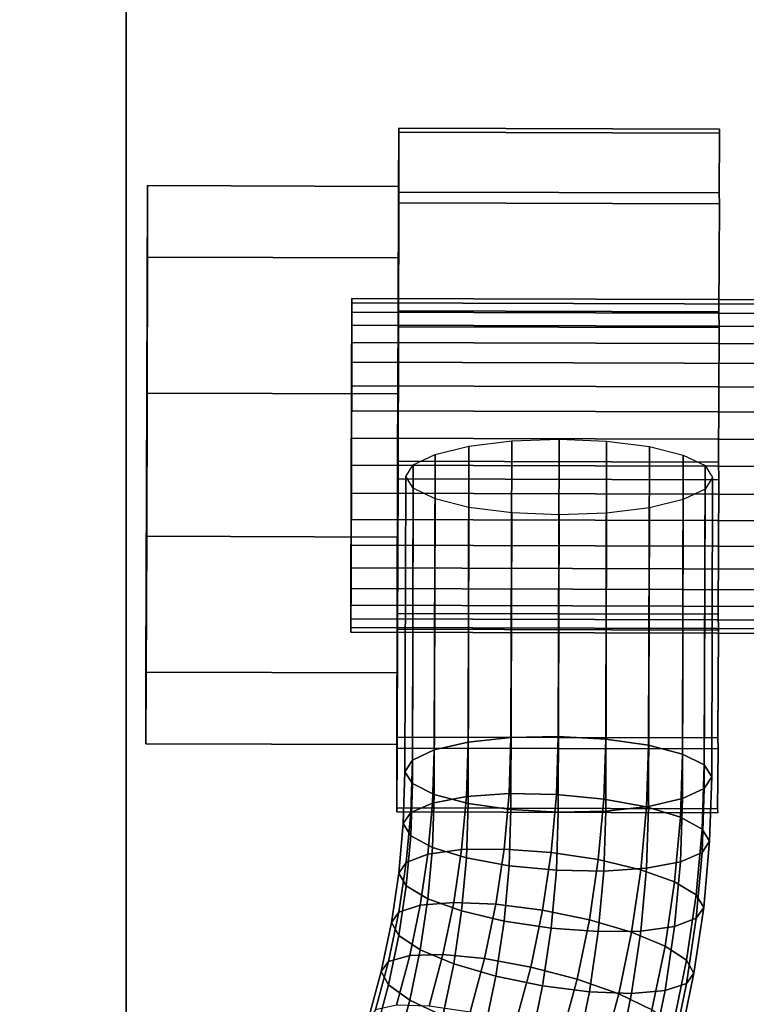
# Model space of a CAD drawing. Extents: x -18111 to 34299, y -27254 to 25156.
# Drawn here: x 8086 to 8138, y 4908 to 4978 of the extents above; entities that cross this region are included whole.
import ezdxf

# ---------------------------------------------------------------- set-up
doc = ezdxf.new("R2010")
doc.units = 0
doc.layers.add('SMB_BEFESTIGUNGEN', color=7, linetype='CONTINUOUS')
doc.layers.add('SMB_SPIELEBENE', color=7, linetype='CONTINUOUS')

# ---------------------------------------------------------------- blocks, each defined once
blk = doc.blocks.new('__80__')
at = {"layer": 'SMB_SPIELEBENE', "color": 1, "linetype": 'CONTINUOUS'}
mesh = blk.add_polyface(dxfattribs=at)
corners = [(-18075.067, -2420.694, 469.85), (-18075.067, 322.218, 469.85), (-18110.98, -1049.238, 469.85), (-17967.427, 1689.915, 469.85), (-17967.427, -3788.39, 469.85), (-17788.355, 3050.104, 469.85), (-17788.355, -5148.579, 469.85), (-17538.341, 4399.056, 469.85), (-17538.341, -6497.532, 469.85), (-17218.072, 5733.076, 469.85), (-17218.072, -7831.551, 469.85), (-16828.424, 7048.505, 469.85), (-16828.424, -9146.981, 469.85), (-16370.465, 8341.74, 469.85), (-16370.465, -10440.215, 469.85), (-15845.452, 9609.234, 469.85), (-15845.452, -11707.71, 469.85), (-15254.823, 10847.514, 469.85), (-15254.823, -12945.99, 469.85), (-14600.196, 12053.186, 469.85), (-14600.196, -14151.662, 469.85), (-13883.367, 13222.945, 469.85), (-13883.367, -15321.421, 469.85), (-13106.3, 14353.585, 469.85), (-13106.3, -16452.061, 469.85), (-12271.124, 15442.007, 469.85), (-12271.124, -17540.483, 469.85), (-11380.13, 16485.228, 469.85), (-11380.13, -18583.703, 469.85), (-10435.758, 17480.388, 469.85), (-10435.758, -19578.863, 469.85), (-9440.598, 18424.759, 469.85), (-9440.598, -20523.235, 469.85), (-8397.378, 19315.754, 469.85), (-8397.378, -21414.229, 469.85), (-7308.956, 20150.929, 469.85), (-7308.956, -22249.405, 469.85), (-6178.316, 20927.997, 469.85), (-6178.316, -23026.472, 469.85), (-5008.556, 21644.826, 469.85), (-5008.556, -23743.302, 469.85), (-3802.884, 22299.452, 469.85), (-3802.884, -24397.928, 469.85), (-2564.604, 22890.082, 469.85), (-2564.604, -24988.557, 469.85), (-1297.11, 23415.095, 469.85), (-1297.11, -25513.571, 469.85), (-3.876, 23873.053, 469.85), (-3.876, -25971.529, 469.85), (1311.554, 24262.701, 469.85), (1311.554, -26361.177, 469.85), (2645.573, 24582.971, 469.85), (2645.573, -26681.447, 469.85), (3994.526, 24832.985, 469.85), (3994.526, -26931.46, 469.85), (5354.715, 25012.057, 469.85), (5354.715, -27110.533, 469.85), (6722.412, 25119.697, 469.85), (6722.412, -27218.173, 469.85), (8093.867, 25155.61, 469.85), (8093.867, -27254.085, 469.85), (9465.323, 25119.697, 469.85), (9465.323, -27218.173, 469.85), (10833.02, 25012.057, 469.85), (10833.02, -27110.533, 469.85), (12193.209, 24832.985, 469.85), (12193.209, -26931.46, 469.85), (13542.162, 24582.971, 469.85), (13542.162, -26681.447, 469.85), (14876.181, 24262.701, 469.85), (14876.181, -26361.177, 469.85), (16191.611, -25971.529, 469.85), (16191.611, 23873.053, 469.85), (17484.845, -25513.571, 469.85), (17484.845, 23415.095, 469.85), (18752.339, -24988.557, 469.85), (18752.339, 22890.082, 469.85), (19990.619, -24397.928, 469.85), (19990.619, 22299.452, 469.85), (21196.291, -23743.302, 469.85), (21196.291, 21644.826, 469.85), (22366.05, -23026.472, 469.85), (22366.05, 20927.997, 469.85), (23496.69, -22249.405, 469.85), (23496.69, 20150.929, 469.85), (24585.112, -21414.229, 469.85), (24585.112, 19315.754, 469.85), (25628.333, -20523.235, 469.85), (25628.333, 18424.759, 469.85), (26623.493, -19578.863, 469.85), (26623.493, 17480.388, 469.85), (27567.864, -18583.703, 469.85), (27567.864, 16485.228, 469.85), (28458.859, -17540.483, 469.85), (28458.859, 15442.007, 469.85), (29294.035, -16452.061, 469.85), (29294.035, 14353.585, 469.85), (30071.102, -15321.421, 469.85), (30071.102, 13222.945, 469.85), (30787.931, -14151.662, 469.85), (30787.931, 12053.186, 469.85), (31442.558, -12945.99, 469.85), (31442.558, 10847.514, 469.85), (32033.187, -11707.71, 469.85), (32033.187, 9609.234, 469.85), (32558.2, -10440.215, 469.85), (32558.2, 8341.74, 469.85), (33016.159, -9146.981, 469.85), (33016.159, 7048.505, 469.85), (33405.807, -7831.551, 469.85), (33405.807, 5733.076, 469.85), (33726.076, -6497.532, 469.85), (33726.076, 4399.056, 469.85), (33976.09, -5148.579, 469.85), (33976.09, 3050.104, 469.85), (34155.162, -3788.39, 469.85), (34155.162, 1689.915, 469.85), (34262.802, -2420.694, 469.85), (34262.802, 322.218, 469.85), (34298.715, -1049.238, 469.85)]
mesh.append_faces([[corners[k] for k in face] for face in [(0, 1, 2), (118, 117, 119)]], dxfattribs={"vtx0": -1, "color": 1})
mesh.append_faces([[corners[k] for k in face] for face in [(1, 0, 3), (3, 4, 5), (5, 6, 7), (7, 8, 9), (9, 10, 11), (11, 12, 13), (13, 14, 15), (15, 16, 17), (17, 18, 19), (19, 20, 21), (21, 22, 23), (23, 24, 25), (25, 26, 27), (27, 28, 29), (29, 30, 31), (31, 32, 33), (33, 34, 35), (35, 36, 37), (37, 38, 39), (39, 40, 41), (41, 42, 43), (43, 44, 45), (45, 46, 47), (47, 48, 49), (49, 50, 51), (51, 52, 53), (53, 54, 55), (55, 56, 57), (57, 58, 59), (59, 60, 61), (61, 62, 63), (63, 64, 65), (65, 66, 67), (67, 68, 69), (69, 71, 72), (72, 73, 74), (74, 75, 76), (76, 77, 78), (78, 79, 80), (80, 81, 82), (82, 83, 84), (84, 85, 86), (86, 87, 88), (88, 89, 90), (90, 91, 92), (92, 93, 94), (94, 95, 96), (96, 97, 98), (98, 99, 100), (100, 101, 102), (102, 103, 104), (104, 105, 106), (106, 107, 108), (108, 109, 110), (110, 111, 112), (112, 113, 114), (114, 115, 116), (116, 117, 118)]], dxfattribs={"vtx0": -1, "vtx1": -1, "color": 1})
mesh.append_faces([[corners[k] for k in face] for face in [(3, 0, 4), (5, 4, 6), (7, 6, 8), (9, 8, 10), (11, 10, 12), (13, 12, 14), (15, 14, 16), (17, 16, 18), (19, 18, 20), (21, 20, 22), (23, 22, 24), (25, 24, 26), (27, 26, 28), (29, 28, 30), (31, 30, 32), (33, 32, 34), (35, 34, 36), (37, 36, 38), (39, 38, 40), (41, 40, 42), (43, 42, 44), (45, 44, 46), (47, 46, 48), (49, 48, 50), (51, 50, 52), (53, 52, 54), (55, 54, 56), (57, 56, 58), (59, 58, 60), (61, 60, 62), (63, 62, 64), (65, 64, 66), (67, 66, 68), (69, 68, 70), (69, 70, 71), (72, 71, 73), (74, 73, 75), (76, 75, 77), (78, 77, 79), (80, 79, 81), (82, 81, 83), (84, 83, 85), (86, 85, 87), (88, 87, 89), (90, 89, 91), (92, 91, 93), (94, 93, 95), (96, 95, 97), (98, 97, 99), (100, 99, 101), (102, 101, 103), (104, 103, 105), (106, 105, 107), (108, 107, 109), (110, 109, 111), (112, 111, 113), (114, 113, 115), (116, 115, 117)]], dxfattribs={"vtx0": -1, "vtx2": -1, "color": 1})
mesh = blk.add_polyface(dxfattribs=at)
corners = [(-18075.067, 322.218, 468.85), (-18075.067, -2420.694, 468.85), (-18110.98, -1049.238, 468.85), (-17967.427, 1689.915, 468.85), (-17967.427, -3788.39, 468.85), (-17788.355, 3050.104, 468.85), (-17788.355, -5148.579, 468.85), (-17538.341, 4399.056, 468.85), (-17538.341, -6497.532, 468.85), (-17218.072, 5733.076, 468.85), (-17218.072, -7831.551, 468.85), (-16828.424, 7048.505, 468.85), (-16828.424, -9146.981, 468.85), (-16370.465, 8341.74, 468.85), (-16370.465, -10440.215, 468.85), (-15845.452, 9609.234, 468.85), (-15845.452, -11707.71, 468.85), (-15254.823, 10847.514, 468.85), (-15254.823, -12945.99, 468.85), (-14600.196, 12053.186, 468.85), (-14600.196, -14151.662, 468.85), (-13883.367, 13222.945, 468.85), (-13883.367, -15321.421, 468.85), (-13106.3, 14353.585, 468.85), (-13106.3, -16452.061, 468.85), (-12271.124, 15442.007, 468.85), (-12271.124, -17540.483, 468.85), (-11380.13, 16485.228, 468.85), (-11380.13, -18583.703, 468.85), (-10435.758, 17480.388, 468.85), (-10435.758, -19578.863, 468.85), (-9440.598, 18424.759, 468.85), (-9440.598, -20523.235, 468.85), (-8397.378, 19315.754, 468.85), (-8397.378, -21414.229, 468.85), (-7308.956, 20150.929, 468.85), (-7308.956, -22249.405, 468.85), (-6178.316, 20927.997, 468.85), (-6178.316, -23026.472, 468.85), (-5008.556, 21644.826, 468.85), (-5008.556, -23743.302, 468.85), (-3802.884, 22299.452, 468.85), (-3802.884, -24397.928, 468.85), (-2564.604, 22890.082, 468.85), (-2564.604, -24988.557, 468.85), (-1297.11, 23415.095, 468.85), (-1297.11, -25513.571, 468.85), (-3.876, 23873.053, 468.85), (-3.876, -25971.529, 468.85), (1311.554, 24262.701, 468.85), (1311.554, -26361.177, 468.85), (2645.573, 24582.971, 468.85), (2645.573, -26681.447, 468.85), (3994.526, 24832.985, 468.85), (3994.526, -26931.46, 468.85), (5354.715, 25012.057, 468.85), (5354.715, -27110.533, 468.85), (6722.412, 25119.697, 468.85), (6722.412, -27218.173, 468.85), (8093.867, 25155.61, 468.85), (8093.867, -27254.085, 468.85), (9465.323, 25119.697, 468.85), (9465.323, -27218.173, 468.85), (10833.02, 25012.057, 468.85), (10833.02, -27110.533, 468.85), (12193.209, 24832.985, 468.85), (12193.209, -26931.46, 468.85), (13542.162, 24582.971, 468.85), (13542.162, -26681.447, 468.85), (14876.181, 24262.701, 468.85), (14876.181, -26361.177, 468.85), (16191.611, -25971.529, 468.85), (16191.611, 23873.053, 468.85), (17484.845, -25513.571, 468.85), (17484.845, 23415.095, 468.85), (18752.339, -24988.557, 468.85), (18752.339, 22890.082, 468.85), (19990.619, -24397.928, 468.85), (19990.619, 22299.452, 468.85), (21196.291, -23743.302, 468.85), (21196.291, 21644.826, 468.85), (22366.05, -23026.472, 468.85), (22366.05, 20927.997, 468.85), (23496.69, -22249.405, 468.85), (23496.69, 20150.929, 468.85), (24585.112, -21414.229, 468.85), (24585.112, 19315.754, 468.85), (25628.333, -20523.235, 468.85), (25628.333, 18424.759, 468.85), (26623.493, -19578.863, 468.85), (26623.493, 17480.388, 468.85), (27567.864, -18583.703, 468.85), (27567.864, 16485.228, 468.85), (28458.859, -17540.483, 468.85), (28458.859, 15442.007, 468.85), (29294.035, -16452.061, 468.85), (29294.035, 14353.585, 468.85), (30071.102, -15321.421, 468.85), (30071.102, 13222.945, 468.85), (30787.931, -14151.662, 468.85), (30787.931, 12053.186, 468.85), (31442.558, -12945.99, 468.85), (31442.558, 10847.514, 468.85), (32033.187, -11707.71, 468.85), (32033.187, 9609.234, 468.85), (32558.2, -10440.215, 468.85), (32558.2, 8341.74, 468.85), (33016.159, -9146.981, 468.85), (33016.159, 7048.505, 468.85), (33405.807, -7831.551, 468.85), (33405.807, 5733.076, 468.85), (33726.076, -6497.532, 468.85), (33726.076, 4399.056, 468.85), (33976.09, -5148.579, 468.85), (33976.09, 3050.104, 468.85), (34155.162, -3788.39, 468.85), (34155.162, 1689.915, 468.85), (34262.802, -2420.694, 468.85), (34262.802, 322.218, 468.85), (34298.715, -1049.238, 468.85)]
mesh.append_faces([[corners[k] for k in face] for face in [(0, 1, 2), (117, 118, 119)]], dxfattribs={"vtx0": -1, "color": 1})
mesh.append_faces([[corners[k] for k in face] for face in [(1, 3, 4), (4, 5, 6), (6, 7, 8), (8, 9, 10), (10, 11, 12), (12, 13, 14), (14, 15, 16), (16, 17, 18), (18, 19, 20), (20, 21, 22), (22, 23, 24), (24, 25, 26), (26, 27, 28), (28, 29, 30), (30, 31, 32), (32, 33, 34), (34, 35, 36), (36, 37, 38), (38, 39, 40), (40, 41, 42), (42, 43, 44), (44, 45, 46), (46, 47, 48), (48, 49, 50), (50, 51, 52), (52, 53, 54), (54, 55, 56), (56, 57, 58), (58, 59, 60), (60, 61, 62), (62, 63, 64), (64, 65, 66), (66, 67, 68), (68, 69, 70), (70, 69, 71), (71, 72, 73), (73, 74, 75), (75, 76, 77), (77, 78, 79), (79, 80, 81), (81, 82, 83), (83, 84, 85), (85, 86, 87), (87, 88, 89), (89, 90, 91), (91, 92, 93), (93, 94, 95), (95, 96, 97), (97, 98, 99), (99, 100, 101), (101, 102, 103), (103, 104, 105), (105, 106, 107), (107, 108, 109), (109, 110, 111), (111, 112, 113), (113, 114, 115), (115, 116, 117)]], dxfattribs={"vtx0": -1, "vtx1": -1, "color": 1})
mesh.append_faces([[corners[k] for k in face] for face in [(1, 0, 3), (4, 3, 5), (6, 5, 7), (8, 7, 9), (10, 9, 11), (12, 11, 13), (14, 13, 15), (16, 15, 17), (18, 17, 19), (20, 19, 21), (22, 21, 23), (24, 23, 25), (26, 25, 27), (28, 27, 29), (30, 29, 31), (32, 31, 33), (34, 33, 35), (36, 35, 37), (38, 37, 39), (40, 39, 41), (42, 41, 43), (44, 43, 45), (46, 45, 47), (48, 47, 49), (50, 49, 51), (52, 51, 53), (54, 53, 55), (56, 55, 57), (58, 57, 59), (60, 59, 61), (62, 61, 63), (64, 63, 65), (66, 65, 67), (68, 67, 69), (71, 69, 72), (73, 72, 74), (75, 74, 76), (77, 76, 78), (79, 78, 80), (81, 80, 82), (83, 82, 84), (85, 84, 86), (87, 86, 88), (89, 88, 90), (91, 90, 92), (93, 92, 94), (95, 94, 96), (97, 96, 98), (99, 98, 100), (101, 100, 102), (103, 102, 104), (105, 104, 106), (107, 106, 108), (109, 108, 110), (111, 110, 112), (113, 112, 114), (115, 114, 116), (117, 116, 118)]], dxfattribs={"vtx0": -1, "vtx2": -1, "color": 1})
blk = doc.blocks.new('__225__')
at = {"layer": 'SMB_BEFESTIGUNGEN', "color": 1, "linetype": 'CONTINUOUS'}
for points in [[(8113.396, 4966.495, 319.333), (8113.343, 4951.62, 333.85), (8095.343, 4951.671, 333.837), (8095.396, 4966.546, 319.32)], [(8113.396, 4961.361, 299.193), (8113.396, 4966.495, 319.333), (8095.396, 4966.546, 319.32), (8095.396, 4961.412, 299.18)], [(8113.343, 4941.351, 293.569), (8113.396, 4961.361, 299.193), (8095.396, 4961.412, 299.18), (8095.343, 4941.402, 293.556)], [(8113.343, 4951.62, 333.85), (8113.29, 4931.611, 328.226), (8095.29, 4931.662, 328.213), (8095.343, 4951.671, 333.837)], [(8113.29, 4926.476, 308.085), (8113.343, 4941.351, 293.569), (8095.343, 4941.402, 293.556), (8095.29, 4926.527, 308.072)], [(8113.29, 4931.611, 328.226), (8113.29, 4926.476, 308.085), (8095.29, 4926.527, 308.072), (8095.29, 4931.662, 328.213)]]:
    blk.add_3dface(points, dxfattribs=at)
mesh = blk.add_polyface(dxfattribs=at)
corners = [(8095.29, 4931.662, 328.213), (8095.343, 4941.402, 293.556), (8095.29, 4926.527, 308.072), (8095.343, 4951.671, 333.837), (8095.396, 4961.412, 299.18), (8095.396, 4966.546, 319.32)]
mesh.append_faces([[corners[k] for k in face] for face in [(0, 1, 2), (4, 3, 5)]], dxfattribs={"vtx0": -1, "color": 1})
mesh.append_faces([[corners[k] for k in face] for face in [(1, 3, 4)]], dxfattribs={"vtx0": -1, "vtx1": -1, "color": 1})
mesh.append_faces([[corners[k] for k in face] for face in [(1, 0, 3)]], dxfattribs={"vtx0": -1, "vtx2": -1, "color": 1})
mesh = blk.add_polyface(dxfattribs=at)
corners = [(8113.343, 4941.351, 293.569), (8113.29, 4931.611, 328.226), (8113.29, 4926.476, 308.085), (8113.343, 4951.62, 333.85), (8113.396, 4961.361, 299.193), (8113.396, 4966.495, 319.333)]
mesh.append_faces([[corners[k] for k in face] for face in [(0, 1, 2), (3, 4, 5)]], dxfattribs={"vtx0": -1, "color": 1})
mesh.append_faces([[corners[k] for k in face] for face in [(1, 0, 3)]], dxfattribs={"vtx0": -1, "vtx1": -1, "color": 1})
mesh.append_faces([[corners[k] for k in face] for face in [(3, 0, 4)]], dxfattribs={"vtx0": -1, "vtx2": -1, "color": 1})
blk = doc.blocks.new('__226__')
at = {"layer": 'SMB_BEFESTIGUNGEN', "color": 1, "linetype": 'CONTINUOUS'}
for points in [[(8110.039, 4956.551, 320.254), (8110.046, 4958.132, 316.634), (8197.499, 4957.884, 316.698), (8197.489, 4956.303, 320.318)], [(8110.046, 4958.132, 316.634), (8110.05, 4958.452, 312.697), (8197.504, 4958.204, 312.76), (8197.499, 4957.884, 316.698)], [(8110.05, 4958.452, 312.697), (8110.05, 4957.477, 308.869), (8197.504, 4957.229, 308.932), (8197.504, 4958.204, 312.76)], [(8110.05, 4957.477, 308.869), (8110.046, 4955.311, 305.566), (8197.499, 4955.063, 305.629), (8197.504, 4957.229, 308.932)], [(8110.029, 4953.88, 323.165), (8110.039, 4956.551, 320.254), (8197.489, 4956.303, 320.318), (8197.475, 4953.632, 323.228)], [(8110.046, 4955.311, 305.566), (8110.039, 4952.19, 303.144), (8197.489, 4951.942, 303.207), (8197.499, 4955.063, 305.629)], [(8110.018, 4950.409, 325.051), (8110.029, 4953.88, 323.165), (8197.475, 4953.632, 323.228), (8197.46, 4950.161, 325.114)], [(8110.039, 4952.19, 303.144), (8110.029, 4948.451, 301.867), (8197.475, 4948.203, 301.931), (8197.489, 4951.942, 303.207)], [(8110.007, 4946.514, 325.707), (8110.018, 4950.409, 325.051), (8197.46, 4950.161, 325.114), (8197.444, 4946.266, 325.77)], [(8110.029, 4948.451, 301.867), (8110.018, 4944.501, 301.874), (8197.46, 4944.253, 301.937), (8197.475, 4948.203, 301.931)], [(8109.996, 4942.617, 325.063), (8110.007, 4946.514, 325.707), (8197.444, 4946.266, 325.77), (8197.429, 4942.369, 325.126)], [(8110.018, 4944.501, 301.874), (8110.007, 4940.767, 303.162), (8197.444, 4940.519, 303.225), (8197.46, 4944.253, 301.937)], [(8109.987, 4939.139, 323.188), (8109.996, 4942.617, 325.063), (8197.429, 4942.369, 325.126), (8197.417, 4938.891, 323.251)], [(8110.007, 4940.767, 303.162), (8109.996, 4937.653, 305.593), (8197.429, 4937.406, 305.657), (8197.444, 4940.519, 303.225)], [(8109.982, 4936.459, 320.286), (8109.987, 4939.139, 323.188), (8197.417, 4938.891, 323.251), (8197.41, 4936.211, 320.349)], [(8109.996, 4937.653, 305.593), (8109.987, 4935.498, 308.904), (8197.417, 4935.25, 308.967), (8197.429, 4937.406, 305.657)], [(8109.98, 4934.867, 316.671), (8109.982, 4936.459, 320.286), (8197.41, 4936.211, 320.349), (8197.407, 4934.619, 316.734)], [(8109.987, 4935.498, 308.904), (8109.982, 4934.534, 312.735), (8197.41, 4934.287, 312.798), (8197.417, 4935.25, 308.967)], [(8109.982, 4934.534, 312.735), (8109.98, 4934.867, 316.671), (8197.407, 4934.619, 316.734), (8197.41, 4934.287, 312.798)]]:
    blk.add_3dface(points, dxfattribs=at)
mesh = blk.add_polyface(dxfattribs=at)
corners = [(8109.98, 4934.867, 316.671), (8109.987, 4935.498, 308.904), (8109.982, 4934.534, 312.735), (8109.982, 4936.459, 320.286), (8109.996, 4937.653, 305.593), (8109.987, 4939.139, 323.188), (8110.007, 4940.767, 303.162), (8109.996, 4942.617, 325.063), (8110.018, 4944.501, 301.874), (8110.007, 4946.514, 325.707), (8110.029, 4948.451, 301.867), (8110.018, 4950.409, 325.051), (8110.039, 4952.19, 303.144), (8110.029, 4953.88, 323.165), (8110.046, 4955.311, 305.566), (8110.039, 4956.551, 320.254), (8110.05, 4957.477, 308.869), (8110.046, 4958.132, 316.634), (8110.05, 4958.452, 312.697)]
mesh.append_faces([[corners[k] for k in face] for face in [(0, 1, 2), (16, 17, 18)]], dxfattribs={"vtx0": -1, "color": 1})
mesh.append_faces([[corners[k] for k in face] for face in [(1, 3, 4), (4, 5, 6), (6, 7, 8), (8, 9, 10), (10, 11, 12), (12, 13, 14), (14, 15, 16)]], dxfattribs={"vtx0": -1, "vtx1": -1, "color": 1})
mesh.append_faces([[corners[k] for k in face] for face in [(1, 0, 3), (4, 3, 5), (6, 5, 7), (8, 7, 9), (10, 9, 11), (12, 11, 13), (14, 13, 15), (16, 15, 17)]], dxfattribs={"vtx0": -1, "vtx2": -1, "color": 1})
mesh = blk.add_polyface(dxfattribs=at)
corners = [(8197.417, 4935.25, 308.967), (8197.407, 4934.619, 316.734), (8197.41, 4934.287, 312.798), (8197.41, 4936.211, 320.349), (8197.429, 4937.406, 305.657), (8197.417, 4938.891, 323.251), (8197.444, 4940.519, 303.225), (8197.429, 4942.369, 325.126), (8197.46, 4944.253, 301.937), (8197.444, 4946.266, 325.77), (8197.475, 4948.203, 301.931), (8197.46, 4950.161, 325.114), (8197.489, 4951.942, 303.207), (8197.475, 4953.632, 323.228), (8197.499, 4955.063, 305.629), (8197.489, 4956.303, 320.318), (8197.504, 4957.229, 308.932), (8197.499, 4957.884, 316.698), (8197.504, 4958.204, 312.76)]
mesh.append_faces([[corners[k] for k in face] for face in [(0, 1, 2), (17, 16, 18)]], dxfattribs={"vtx0": -1, "color": 1})
mesh.append_faces([[corners[k] for k in face] for face in [(1, 0, 3), (3, 4, 5), (5, 6, 7), (7, 8, 9), (9, 10, 11), (11, 12, 13), (13, 14, 15), (15, 16, 17)]], dxfattribs={"vtx0": -1, "vtx1": -1, "color": 1})
mesh.append_faces([[corners[k] for k in face] for face in [(3, 0, 4), (5, 4, 6), (7, 6, 8), (9, 8, 10), (11, 10, 12), (13, 12, 14), (15, 14, 16)]], dxfattribs={"vtx0": -1, "vtx2": -1, "color": 1})
blk = doc.blocks.new('__228__')
at = {"layer": 'SMB_BEFESTIGUNGEN', "color": 1, "linetype": 'CONTINUOUS'}
for points in [[(8118.381, 4926.645, 327.707), (8118.445, 4947.876, 322.295), (8121.511, 4948.253, 323.812), (8121.447, 4926.981, 329.234)], [(8121.447, 4926.981, 329.234), (8121.511, 4948.253, 323.812), (8124.911, 4948.376, 324.336), (8124.846, 4927.058, 329.77)], [(8124.846, 4927.058, 329.77), (8124.911, 4948.376, 324.336), (8128.31, 4948.234, 323.817), (8128.245, 4926.869, 329.263)], [(8128.245, 4926.869, 329.263), (8128.31, 4948.234, 323.817), (8131.376, 4947.839, 322.305), (8131.311, 4926.433, 327.762)], [(8115.947, 4926.084, 325.339), (8116.011, 4947.281, 319.936), (8118.445, 4947.876, 322.295), (8118.381, 4926.645, 327.707)], [(8131.311, 4926.433, 327.762), (8131.376, 4947.839, 322.305), (8133.81, 4947.231, 319.948), (8133.745, 4925.792, 325.414)], [(8114.385, 4925.352, 322.361), (8114.449, 4946.528, 316.963), (8116.011, 4947.281, 319.936), (8115.947, 4926.084, 325.339)], [(8133.745, 4925.792, 325.414), (8133.81, 4947.231, 319.948), (8135.372, 4946.469, 316.978), (8135.307, 4925.009, 322.449)], [(8113.847, 4924.521, 319.065), (8113.911, 4945.69, 313.669), (8114.449, 4946.528, 316.963), (8114.385, 4925.352, 322.361)], [(8135.307, 4925.009, 322.449), (8135.372, 4946.469, 316.978), (8135.91, 4945.628, 313.685), (8135.846, 4924.161, 319.157)], [(8114.385, 4923.673, 315.773), (8114.449, 4944.849, 310.375), (8113.911, 4945.69, 313.669), (8113.847, 4924.521, 319.065)], [(8135.846, 4924.161, 319.157), (8135.91, 4945.628, 313.685), (8135.372, 4944.79, 310.39), (8135.307, 4923.33, 315.861)], [(8115.947, 4922.89, 312.809), (8116.011, 4944.087, 307.405), (8114.449, 4944.849, 310.375), (8114.385, 4923.673, 315.773)], [(8135.307, 4923.33, 315.861), (8135.372, 4944.79, 310.39), (8133.81, 4944.037, 307.418), (8133.745, 4922.598, 312.883)], [(8118.381, 4922.249, 310.461), (8118.445, 4943.479, 305.049), (8116.011, 4944.087, 307.405), (8115.947, 4922.89, 312.809)], [(8133.745, 4922.598, 312.883), (8133.81, 4944.037, 307.418), (8131.376, 4943.442, 305.058), (8131.311, 4922.037, 310.515)], [(8121.447, 4921.812, 308.959), (8121.511, 4943.085, 303.537), (8118.445, 4943.479, 305.049), (8118.381, 4922.249, 310.461)], [(8131.311, 4922.037, 310.515), (8131.376, 4943.442, 305.058), (8128.31, 4943.065, 303.542), (8128.245, 4921.701, 308.988)], [(8124.846, 4921.624, 308.452), (8124.911, 4942.942, 303.018), (8121.511, 4943.085, 303.537), (8121.447, 4921.812, 308.959)], [(8128.245, 4921.701, 308.988), (8128.31, 4943.065, 303.542), (8124.911, 4942.942, 303.018), (8124.846, 4921.624, 308.452)], [(8118.256, 4922.741, 328.703), (8118.381, 4926.645, 327.707), (8121.447, 4926.981, 329.234), (8121.319, 4922.952, 330.261)], [(8121.319, 4922.952, 330.261), (8121.447, 4926.981, 329.234), (8124.846, 4927.058, 329.77), (8124.713, 4922.891, 330.833)], [(8124.713, 4922.891, 330.833), (8124.846, 4927.058, 329.77), (8128.245, 4926.869, 329.263), (8128.108, 4922.564, 330.36)], [(8115.826, 4922.279, 326.309), (8115.947, 4926.084, 325.339), (8118.381, 4926.645, 327.707), (8118.256, 4922.741, 328.703)], [(8128.108, 4922.564, 330.36), (8128.245, 4926.869, 329.263), (8131.311, 4926.433, 327.762), (8131.17, 4922.003, 328.891)], [(8131.17, 4922.003, 328.891), (8131.311, 4926.433, 327.762), (8133.745, 4925.792, 325.414), (8133.6, 4921.263, 326.568)], [(8114.266, 4921.61, 323.315), (8114.385, 4925.352, 322.361), (8115.947, 4926.084, 325.339), (8115.826, 4922.279, 326.309)], [(8133.6, 4921.263, 326.568), (8133.745, 4925.792, 325.414), (8135.307, 4925.009, 322.449), (8135.161, 4920.416, 323.619)], [(8113.728, 4920.801, 320.013), (8113.847, 4924.521, 319.065), (8114.385, 4925.352, 322.361), (8114.266, 4921.61, 323.315)], [(8135.161, 4920.416, 323.619), (8135.307, 4925.009, 322.449), (8135.846, 4924.161, 319.157), (8135.698, 4919.546, 320.333)], [(8114.266, 4919.931, 316.727), (8114.385, 4923.673, 315.773), (8113.847, 4924.521, 319.065), (8113.728, 4920.801, 320.013)], [(8135.698, 4919.546, 320.333), (8135.846, 4924.161, 319.157), (8135.307, 4923.33, 315.861), (8135.161, 4918.737, 317.032)], [(8115.826, 4919.084, 313.779), (8115.947, 4922.89, 312.809), (8114.385, 4923.673, 315.773), (8114.266, 4919.931, 316.727)], [(8115.496, 4918.606, 327.245), (8115.826, 4922.279, 326.309), (8118.256, 4922.741, 328.703), (8117.914, 4918.937, 329.672)], [(8118.256, 4918.344, 311.456), (8118.381, 4922.249, 310.461), (8115.947, 4922.89, 312.809), (8115.826, 4919.084, 313.779)], [(8117.914, 4918.937, 329.672), (8118.256, 4922.741, 328.703), (8121.319, 4922.952, 330.261), (8120.962, 4918.982, 331.273)], [(8120.962, 4918.982, 331.273), (8121.319, 4922.952, 330.261), (8124.713, 4922.891, 330.833), (8124.34, 4918.737, 331.891)], [(8124.34, 4918.737, 331.891), (8124.713, 4922.891, 330.833), (8128.108, 4922.564, 330.36), (8127.718, 4918.226, 331.466)], [(8135.161, 4918.737, 317.032), (8135.307, 4923.33, 315.861), (8133.745, 4922.598, 312.883), (8133.6, 4918.068, 314.038)], [(8113.943, 4918.022, 324.23), (8114.266, 4921.61, 323.315), (8115.826, 4922.279, 326.309), (8115.496, 4918.606, 327.245)], [(8121.319, 4917.783, 309.987), (8121.447, 4921.812, 308.959), (8118.381, 4922.249, 310.461), (8118.256, 4918.344, 311.456)], [(8127.718, 4918.226, 331.466), (8128.108, 4922.564, 330.36), (8131.17, 4922.003, 328.891), (8130.765, 4917.5, 330.039)], [(8131.17, 4917.606, 311.644), (8131.311, 4922.037, 310.515), (8128.245, 4921.701, 308.988), (8128.108, 4917.395, 310.085)], [(8130.765, 4917.5, 330.039), (8131.17, 4922.003, 328.891), (8133.6, 4921.263, 326.568), (8133.184, 4916.628, 327.75)], [(8133.6, 4918.068, 314.038), (8133.745, 4922.598, 312.883), (8131.311, 4922.037, 310.515), (8131.17, 4917.606, 311.644)], [(8113.408, 4917.242, 320.921), (8113.728, 4920.801, 320.013), (8114.266, 4921.61, 323.315), (8113.943, 4918.022, 324.23)], [(8124.713, 4917.456, 309.514), (8124.846, 4921.624, 308.452), (8121.447, 4921.812, 308.959), (8121.319, 4917.783, 309.987)], [(8128.108, 4917.395, 310.085), (8128.245, 4921.701, 308.988), (8124.846, 4921.624, 308.452), (8124.713, 4917.456, 309.514)], [(8133.184, 4916.628, 327.75), (8133.6, 4921.263, 326.568), (8135.161, 4920.416, 323.619), (8134.736, 4915.697, 324.823)], [(8113.943, 4916.343, 317.642), (8114.266, 4919.931, 316.727), (8113.728, 4920.801, 320.013), (8113.408, 4917.242, 320.921)], [(8115.496, 4915.412, 314.715), (8115.826, 4919.084, 313.779), (8114.266, 4919.931, 316.727), (8113.943, 4916.343, 317.642)], [(8134.736, 4915.697, 324.823), (8135.161, 4920.416, 323.619), (8135.698, 4919.546, 320.333), (8135.271, 4914.797, 321.544)], [(8135.271, 4914.797, 321.544), (8135.698, 4919.546, 320.333), (8135.161, 4918.737, 317.032), (8134.736, 4914.018, 318.235)], [(8113.414, 4914.457, 325.139), (8113.943, 4918.022, 324.23), (8115.496, 4918.606, 327.245), (8114.954, 4914.957, 328.176)], [(8114.954, 4914.957, 328.176), (8115.496, 4918.606, 327.245), (8117.914, 4918.937, 329.672), (8117.353, 4915.157, 330.636)], [(8117.914, 4914.54, 312.426), (8118.256, 4918.344, 311.456), (8115.826, 4919.084, 313.779), (8115.496, 4915.412, 314.715)], [(8117.353, 4915.157, 330.636), (8117.914, 4918.937, 329.672), (8120.962, 4918.982, 331.273), (8120.376, 4915.038, 332.279)], [(8120.376, 4915.038, 332.279), (8120.962, 4918.982, 331.273), (8124.34, 4918.737, 331.891), (8123.727, 4914.61, 332.943)], [(8123.727, 4914.61, 332.943), (8124.34, 4918.737, 331.891), (8127.718, 4918.226, 331.466), (8127.078, 4913.917, 332.565)], [(8134.736, 4914.018, 318.235), (8135.161, 4918.737, 317.032), (8133.6, 4918.068, 314.038), (8133.184, 4913.434, 315.219)], [(8112.883, 4913.706, 321.822), (8113.408, 4917.242, 320.921), (8113.943, 4918.022, 324.23), (8113.414, 4914.457, 325.139)], [(8120.962, 4913.813, 310.999), (8121.319, 4917.783, 309.987), (8118.256, 4918.344, 311.456), (8117.914, 4914.54, 312.426)], [(8124.34, 4913.303, 310.573), (8124.713, 4917.456, 309.514), (8121.319, 4917.783, 309.987), (8120.962, 4913.813, 310.999)], [(8127.078, 4913.917, 332.565), (8127.718, 4918.226, 331.466), (8130.765, 4917.5, 330.039), (8130.101, 4913.025, 331.179)], [(8133.184, 4913.434, 315.219), (8133.6, 4918.068, 314.038), (8131.17, 4917.606, 311.644), (8130.765, 4913.103, 312.792)], [(8113.414, 4912.778, 318.551), (8113.943, 4916.343, 317.642), (8113.408, 4917.242, 320.921), (8112.883, 4913.706, 321.822)], [(8127.718, 4913.058, 311.191), (8128.108, 4917.395, 310.085), (8124.713, 4917.456, 309.514), (8124.34, 4913.303, 310.573)], [(8130.765, 4913.103, 312.792), (8131.17, 4917.606, 311.644), (8128.108, 4917.395, 310.085), (8127.718, 4913.058, 311.191)], [(8130.101, 4913.025, 331.179), (8130.765, 4917.5, 330.039), (8133.184, 4916.628, 327.75), (8132.5, 4912.023, 328.924)], [(8114.954, 4911.763, 315.645), (8115.496, 4915.412, 314.715), (8113.943, 4916.343, 317.642), (8113.414, 4912.778, 318.551)], [(8132.5, 4912.023, 328.924), (8133.184, 4916.628, 327.75), (8134.736, 4915.697, 324.823), (8134.04, 4911.008, 326.018)], [(8134.04, 4911.008, 326.018), (8134.736, 4915.697, 324.823), (8135.271, 4914.797, 321.544), (8134.571, 4910.08, 322.747)], [(8112.679, 4910.927, 326.039), (8113.414, 4914.457, 325.139), (8114.954, 4914.957, 328.176), (8114.202, 4911.343, 329.097)], [(8114.202, 4911.343, 329.097), (8114.954, 4914.957, 328.176), (8117.353, 4915.157, 330.636), (8116.574, 4911.414, 331.59)], [(8117.353, 4910.761, 313.389), (8117.914, 4914.54, 312.426), (8115.496, 4915.412, 314.715), (8114.954, 4911.763, 315.645)], [(8116.574, 4911.414, 331.59), (8117.353, 4915.157, 330.636), (8120.376, 4915.038, 332.279), (8119.563, 4911.131, 333.275)], [(8119.563, 4911.131, 333.275), (8120.376, 4915.038, 332.279), (8123.727, 4914.61, 332.943), (8122.877, 4910.523, 333.985)], [(8112.154, 4910.204, 322.715), (8112.883, 4913.706, 321.822), (8113.414, 4914.457, 325.139), (8112.679, 4910.927, 326.039)], [(8120.376, 4909.869, 312.004), (8120.962, 4913.813, 310.999), (8117.914, 4914.54, 312.426), (8117.353, 4910.761, 313.389)], [(8122.877, 4910.523, 333.985), (8123.727, 4914.61, 332.943), (8127.078, 4913.917, 332.565), (8126.19, 4909.649, 333.653)], [(8134.571, 4910.08, 322.747), (8135.271, 4914.797, 321.544), (8134.736, 4914.018, 318.235), (8134.04, 4909.329, 319.43)], [(8112.679, 4909.247, 319.451), (8113.414, 4912.778, 318.551), (8112.883, 4913.706, 321.822), (8112.154, 4910.204, 322.715)], [(8123.727, 4909.176, 311.625), (8124.34, 4913.303, 310.573), (8120.962, 4913.813, 310.999), (8120.376, 4909.869, 312.004)], [(8126.19, 4909.649, 333.653), (8127.078, 4913.917, 332.565), (8130.101, 4913.025, 331.179), (8129.179, 4908.594, 332.309)], [(8134.04, 4909.329, 319.43), (8134.736, 4914.018, 318.235), (8133.184, 4913.434, 315.219), (8132.5, 4908.829, 316.393)], [(8127.078, 4908.748, 312.29), (8127.718, 4913.058, 311.191), (8124.34, 4913.303, 310.573), (8123.727, 4909.176, 311.625)], [(8130.101, 4908.629, 313.933), (8130.765, 4913.103, 312.792), (8127.718, 4913.058, 311.191), (8127.078, 4908.748, 312.29)], [(8129.179, 4908.594, 332.309), (8130.101, 4913.025, 331.179), (8132.5, 4912.023, 328.924), (8131.551, 4907.462, 330.086)], [(8132.5, 4908.829, 316.393), (8133.184, 4913.434, 315.219), (8130.765, 4913.103, 312.792), (8130.101, 4908.629, 313.933)], [(8114.202, 4908.149, 316.566), (8114.954, 4911.763, 315.645), (8113.414, 4912.778, 318.551), (8112.679, 4909.247, 319.451)], [(8113.243, 4907.776, 330.006), (8114.202, 4911.343, 329.097), (8116.574, 4911.414, 331.59), (8115.581, 4907.719, 332.532)], [(8116.574, 4907.017, 314.343), (8117.353, 4910.761, 313.389), (8114.954, 4911.763, 315.645), (8114.202, 4908.149, 316.566)], [(8115.581, 4907.719, 332.532), (8116.574, 4911.414, 331.59), (8119.563, 4911.131, 333.275), (8118.527, 4907.275, 334.258)], [(8131.551, 4907.462, 330.086), (8132.5, 4912.023, 328.924), (8134.04, 4911.008, 326.018), (8133.074, 4906.364, 327.202)], [(8111.225, 4906.747, 323.596), (8112.154, 4910.204, 322.715), (8112.679, 4910.927, 326.039), (8111.742, 4907.441, 326.927)], [(8111.742, 4907.441, 326.927), (8112.679, 4910.927, 326.039), (8114.202, 4911.343, 329.097), (8113.243, 4907.776, 330.006)], [(8119.563, 4905.963, 313), (8120.376, 4909.869, 312.004), (8117.353, 4910.761, 313.389), (8116.574, 4907.017, 314.343)], [(8118.527, 4907.275, 334.258), (8119.563, 4911.131, 333.275), (8122.877, 4910.523, 333.985), (8121.792, 4906.488, 335.014)], [(8133.074, 4906.364, 327.202), (8134.04, 4911.008, 326.018), (8134.571, 4910.08, 322.747), (8133.599, 4905.407, 323.938)], [(8111.742, 4905.762, 320.339), (8112.679, 4909.247, 319.451), (8112.154, 4910.204, 322.715), (8111.225, 4906.747, 323.596)], [(8121.792, 4906.488, 335.014), (8122.877, 4910.523, 333.985), (8126.19, 4909.649, 333.653), (8125.057, 4905.436, 334.727)], [(8133.599, 4905.407, 323.938), (8134.571, 4910.08, 322.747), (8134.04, 4909.329, 319.43), (8133.074, 4904.685, 320.614)], [(8122.877, 4905.089, 312.667), (8123.727, 4909.176, 311.625), (8120.376, 4909.869, 312.004), (8119.563, 4905.963, 313)], [(8125.057, 4905.436, 334.727), (8126.19, 4909.649, 333.653), (8129.179, 4908.594, 332.309), (8128.003, 4904.22, 333.424)], [(8133.074, 4904.685, 320.614), (8134.04, 4909.329, 319.43), (8132.5, 4908.829, 316.393), (8131.551, 4904.268, 317.556)], [(8113.243, 4904.582, 317.476), (8114.202, 4908.149, 316.566), (8112.679, 4909.247, 319.451), (8111.742, 4905.762, 320.339)], [(8126.19, 4904.48, 313.378), (8127.078, 4908.748, 312.29), (8123.727, 4909.176, 311.625), (8122.877, 4905.089, 312.667)], [(8129.179, 4904.198, 315.062), (8130.101, 4908.629, 313.933), (8127.078, 4908.748, 312.29), (8126.19, 4904.48, 313.378)], [(8128.003, 4904.22, 333.424), (8129.179, 4908.594, 332.309), (8131.551, 4907.462, 330.086), (8130.341, 4902.96, 331.234)], [(8131.551, 4904.268, 317.556), (8132.5, 4908.829, 316.393), (8130.101, 4908.629, 313.933), (8129.179, 4904.198, 315.062)], [(8115.581, 4903.322, 315.285), (8116.574, 4907.017, 314.343), (8114.202, 4908.149, 316.566), (8113.243, 4904.582, 317.476)]]:
    blk.add_3dface(points, dxfattribs=at)
blk = doc.blocks.new('__230__')
at = {"layer": 'SMB_BEFESTIGUNGEN', "color": 1, "linetype": 'CONTINUOUS'}
for points in [[(8113.408, 4970.662, 318.437), (8136.408, 4970.597, 318.453), (8136.388, 4966.023, 328.596), (8113.388, 4966.089, 328.579)], [(8113.415, 4970.381, 307.314), (8136.415, 4970.316, 307.331), (8136.408, 4970.597, 318.453), (8113.408, 4970.662, 318.437)], [(8113.408, 4965.303, 297.415), (8136.408, 4965.238, 297.431), (8136.415, 4970.316, 307.331), (8113.415, 4970.381, 307.314)], [(8113.388, 4966.089, 328.579), (8136.388, 4966.023, 328.596), (8136.358, 4957.502, 335.75), (8113.359, 4957.568, 335.733)], [(8113.388, 4956.432, 290.699), (8136.388, 4956.367, 290.716), (8136.408, 4965.238, 297.431), (8113.408, 4965.303, 297.415)], [(8113.359, 4957.568, 335.733), (8136.358, 4957.502, 335.75), (8136.326, 4946.721, 338.498), (8113.326, 4946.786, 338.482)], [(8113.359, 4945.526, 288.497), (8136.358, 4945.461, 288.514), (8136.388, 4956.367, 290.716), (8113.388, 4956.432, 290.699)], [(8113.326, 4946.786, 338.482), (8136.326, 4946.721, 338.498), (8136.297, 4935.815, 336.297), (8113.297, 4935.88, 336.28)], [(8113.326, 4934.745, 291.246), (8136.326, 4934.68, 291.262), (8136.358, 4945.461, 288.514), (8113.359, 4945.526, 288.497)], [(8113.297, 4935.88, 336.28), (8136.297, 4935.815, 336.297), (8136.276, 4926.944, 329.581), (8113.276, 4927.01, 329.564)], [(8113.297, 4926.224, 298.4), (8136.297, 4926.159, 298.416), (8136.326, 4934.68, 291.262), (8113.326, 4934.745, 291.246)], [(8113.276, 4927.01, 329.564), (8136.276, 4926.944, 329.581), (8136.269, 4921.866, 319.682), (8113.269, 4921.931, 319.665)], [(8113.276, 4921.651, 308.542), (8136.276, 4921.586, 308.559), (8136.297, 4926.159, 298.416), (8113.297, 4926.224, 298.4)], [(8113.269, 4921.931, 319.665), (8136.269, 4921.866, 319.682), (8136.276, 4921.586, 308.559), (8113.276, 4921.651, 308.542)]]:
    blk.add_3dface(points, dxfattribs=at)
mesh = blk.add_polyface(dxfattribs=at)
corners = [(8113.269, 4921.931, 319.665), (8113.297, 4926.224, 298.4), (8113.276, 4921.651, 308.542), (8113.276, 4927.01, 329.564), (8113.326, 4934.745, 291.246), (8113.297, 4935.88, 336.28), (8113.359, 4945.526, 288.497), (8113.326, 4946.786, 338.482), (8113.388, 4956.432, 290.699), (8113.359, 4957.568, 335.733), (8113.408, 4965.303, 297.415), (8113.388, 4966.089, 328.579), (8113.415, 4970.381, 307.314), (8113.408, 4970.662, 318.437)]
mesh.append_faces([[corners[k] for k in face] for face in [(0, 1, 2), (12, 11, 13)]], dxfattribs={"vtx0": -1, "color": 1})
mesh.append_faces([[corners[k] for k in face] for face in [(1, 3, 4), (4, 5, 6), (6, 7, 8), (8, 9, 10), (10, 11, 12)]], dxfattribs={"vtx0": -1, "vtx1": -1, "color": 1})
mesh.append_faces([[corners[k] for k in face] for face in [(1, 0, 3), (4, 3, 5), (6, 5, 7), (8, 7, 9), (10, 9, 11)]], dxfattribs={"vtx0": -1, "vtx2": -1, "color": 1})
mesh = blk.add_polyface(dxfattribs=at)
corners = [(8136.297, 4926.159, 298.416), (8136.269, 4921.866, 319.682), (8136.276, 4921.586, 308.559), (8136.276, 4926.944, 329.581), (8136.326, 4934.68, 291.262), (8136.297, 4935.815, 336.297), (8136.358, 4945.461, 288.514), (8136.326, 4946.721, 338.498), (8136.388, 4956.367, 290.716), (8136.358, 4957.502, 335.75), (8136.408, 4965.238, 297.431), (8136.388, 4966.023, 328.596), (8136.415, 4970.316, 307.331), (8136.408, 4970.597, 318.453)]
mesh.append_faces([[corners[k] for k in face] for face in [(0, 1, 2), (11, 12, 13)]], dxfattribs={"vtx0": -1, "color": 1})
mesh.append_faces([[corners[k] for k in face] for face in [(1, 0, 3), (3, 4, 5), (5, 6, 7), (7, 8, 9), (9, 10, 11)]], dxfattribs={"vtx0": -1, "vtx1": -1, "color": 1})
mesh.append_faces([[corners[k] for k in face] for face in [(3, 0, 4), (5, 4, 6), (7, 6, 8), (9, 8, 10), (11, 10, 12)]], dxfattribs={"vtx0": -1, "vtx2": -1, "color": 1})

msp = doc.modelspace()

# ---------------------------------------------------------------- block references
at = {"layer": 'SMB_BEFESTIGUNGEN', "color": 1, "linetype": 'CONTINUOUS'}
for name in ['__230__', '__225__', '__226__', '__228__']:
    msp.add_blockref(name, (0, 0), dxfattribs=at)
at = {"layer": 'SMB_SPIELEBENE', "color": 1, "linetype": 'CONTINUOUS'}
msp.add_blockref('__80__', (0, 0), dxfattribs=at)

doc.saveas('drawing.dxf')
